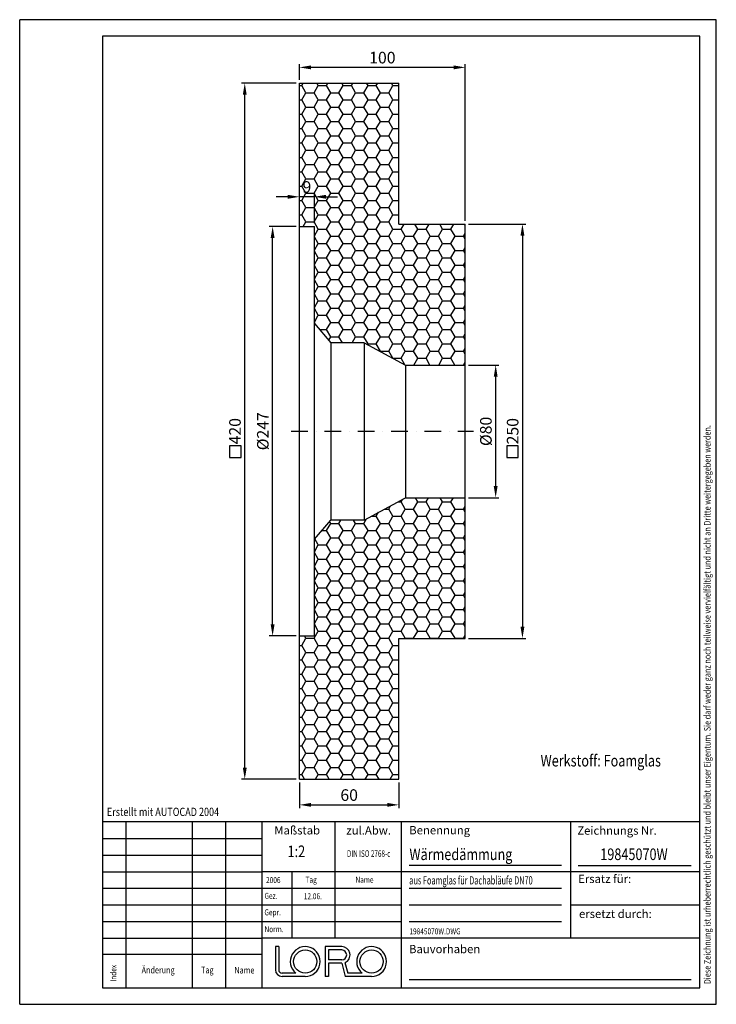
# Model space of a CAD drawing. Extents: x 0 to 420, y 0 to 594.
import ezdxf
from ezdxf.enums import TextEntityAlignment as Align

# ---------------------------------------------------------------- set-up
doc = ezdxf.new("R2010")
doc.units = 0
doc.header["$LTSCALE"] = 20
doc.header["$MEASUREMENT"] = 0
doc.linetypes.add('STRICHPUNKT', pattern=[1, 0.5, -0.25, 0, -0.25])
for name, color, linetype in [('BEM', 7, 'Continuous'), ('HILF', 2, 'Continuous'), ('MITTEL', 2, 'STRICHPUNKT'), ('SCHRAFF', 7, 'Continuous'), ('STEMPEL', 3, 'Continuous'), ('TEXT', 7, 'Continuous'), ('VOLL', 1, 'Continuous')]:
    doc.layers.add(name, color=color, linetype=linetype)
doc.styles.add('GREEKS', font='SIMPLEX.shx', dxfattribs={"width": 0.8})
doc.styles.get("Standard").update_dxf_attribs({"font": 'simplex.shx', "width": 0.8})
doc.dimstyles.get("Standard").update_dxf_attribs({"dimtxt": 0.18, "dimasz": 0.18, "dimexe": 0.18, "dimexo": 0.0625, "dimgap": 0.09, "dimtad": 0, "dimtih": 1, "dimtoh": 1, "dimdec": 4, "dimzin": 0, "dimdsep": 46, "dimtxsty": 'STANDARD', "dimcen": 0.09, "dimadec": 0, "dimazin": 0, "dimtfac": 1, "dimtdec": 4, "dimtofl": 0, "dimtmove": 0, "dimatfit": 3, "dimfxl": 1, "dimtolj": 1, "dimtzin": 0, "dimarcsym": 0})

# ---------------------------------------------------------------- blocks, each defined once
blk = doc.blocks.new('*D1')
at = {"layer": 'BEM', "color": 0, "lineweight": -2}
for p, q in [((161.65, 487.16), (154.65, 487.16)), ((168.65, 471.24), (168.65, 489.16)), ((177.65, 487.16), (168.65, 487.16)), ((177.65, 471.24), (177.65, 489.16)), ((184.65, 487.16), (191.65, 487.16))]:
    blk.add_line(p, q, dxfattribs=at)
at = {"layer": 'BEM', "color": 0}
for points in [[(161.65, 488.32), (161.65, 485.99), (168.65, 487.16)], [(184.65, 488.32), (184.65, 485.99), (177.65, 487.16)]]:
    blk.add_solid(points, dxfattribs=at)
at = {"layer": 'DEFPOINTS', "color": 0}
for p in [(168.65, 487.16), (168.65, 469.24), (177.65, 469.24)]:
    blk.add_point(p, dxfattribs=at)
at = {"layer": 'BEM', "color": 1, "insert": (173.15, 493.06), "char_height": 7, "attachment_point": 5, "style": 'GREEKS'}
blk.add_mtext('\\A1;9', dxfattribs=at)
blk = doc.blocks.new('*D2')
at = {"layer": 'BEM', "color": 0, "lineweight": -2}
for p, q in [((166.65, 469.24), (150.49, 469.24)), ((152.49, 229.24), (152.49, 462.24)), ((166.65, 222.24), (150.49, 222.24))]:
    blk.add_line(p, q, dxfattribs=at)
at = {"layer": 'BEM', "color": 0}
for points in [[(151.32, 462.24), (153.66, 462.24), (152.49, 469.24)], [(151.32, 229.24), (153.66, 229.24), (152.49, 222.24)]]:
    blk.add_solid(points, dxfattribs=at)
at = {"layer": 'DEFPOINTS', "color": 0}
for p in [(152.49, 469.24), (168.65, 469.24), (168.65, 222.24)]:
    blk.add_point(p, dxfattribs=at)
at = {"layer": 'BEM', "color": 1, "insert": (146.59, 345.74), "char_height": 7, "attachment_point": 5, "rotation": 90, "style": 'GREEKS'}
blk.add_mtext('\\A1;%%c247', dxfattribs=at)
blk = doc.blocks.new('*D3')
at = {"layer": 'BEM', "color": 0, "lineweight": -2}
for p, q in [((270.65, 385.62), (288.98, 385.62)), ((286.98, 312.62), (286.98, 378.62)), ((270.65, 305.62), (288.98, 305.62))]:
    blk.add_line(p, q, dxfattribs=at)
at = {"layer": 'BEM', "color": 0}
for points in [[(285.82, 378.62), (288.15, 378.62), (286.98, 385.62)], [(285.82, 312.62), (288.15, 312.62), (286.98, 305.62)]]:
    blk.add_solid(points, dxfattribs=at)
at = {"layer": 'DEFPOINTS', "color": 0}
for p in [(268.65, 385.62), (286.98, 385.62), (268.65, 305.62)]:
    blk.add_point(p, dxfattribs=at)
at = {"layer": 'BEM', "color": 1, "insert": (281.08, 345.62), "char_height": 7, "attachment_point": 5, "rotation": 90, "style": 'GREEKS'}
blk.add_mtext('\\A1;%%c80', dxfattribs=at)
blk = doc.blocks.new('*D4')
at = {"layer": 'BEM', "color": 0, "lineweight": -2}
for p, q in [((166.65, 555.74), (133.69, 555.74)), ((135.69, 142.74), (135.69, 548.74)), ((166.65, 135.74), (133.69, 135.74))]:
    blk.add_line(p, q, dxfattribs=at)
at = {"layer": 'BEM', "color": 0}
for points in [[(134.52, 548.74), (136.86, 548.74), (135.69, 555.74)], [(134.52, 142.74), (136.86, 142.74), (135.69, 135.74)]]:
    blk.add_solid(points, dxfattribs=at)
at = {"layer": 'DEFPOINTS', "color": 0}
for p in [(135.69, 555.74), (168.65, 555.74), (168.65, 135.74)]:
    blk.add_point(p, dxfattribs=at)
at = {"layer": 'BEM', "color": 1, "insert": (129.79, 345.74), "char_height": 7, "attachment_point": 5, "rotation": 90, "style": 'GREEKS'}
blk.add_mtext('\\A1;420', dxfattribs=at)
blk = doc.blocks.new('*D5')
at = {"layer": 'DEFPOINTS', "color": 0}
for p in [(268.65, 470.74), (268.65, 220.74), (303.11, 220.74)]:
    blk.add_point(p, dxfattribs=at)
at = {"layer": 'SCHRAFF', "color": 0, "lineweight": -2}
for p, q in [((270.65, 470.74), (305.11, 470.74)), ((303.11, 463.74), (303.11, 227.74)), ((270.65, 220.74), (305.11, 220.74))]:
    blk.add_line(p, q, dxfattribs=at)
at = {"layer": 'SCHRAFF', "color": 0}
for points in [[(301.95, 463.74), (304.28, 463.74), (303.11, 470.74)], [(301.95, 227.74), (304.28, 227.74), (303.11, 220.74)]]:
    blk.add_solid(points, dxfattribs=at)
at = {"layer": 'SCHRAFF', "color": 1, "insert": (297.21, 345.74), "char_height": 7, "attachment_point": 5, "rotation": 90, "style": 'GREEKS'}
blk.add_mtext('\\A1;250', dxfattribs=at)
blk = doc.blocks.new('*D6')
at = {"layer": 'DEFPOINTS', "color": 0}
for p in [(168.65, 565.22), (168.65, 555.74), (268.65, 470.74)]:
    blk.add_point(p, dxfattribs=at)
at = {"layer": 'SCHRAFF', "color": 0, "lineweight": -2}
for p, q in [((168.65, 557.74), (168.65, 567.22)), ((261.65, 565.22), (175.65, 565.22)), ((268.65, 472.74), (268.65, 567.22))]:
    blk.add_line(p, q, dxfattribs=at)
at = {"layer": 'SCHRAFF', "color": 0}
for points in [[(175.65, 566.39), (175.65, 564.05), (168.65, 565.22)], [(261.65, 566.39), (261.65, 564.05), (268.65, 565.22)]]:
    blk.add_solid(points, dxfattribs=at)
at = {"layer": 'SCHRAFF', "color": 1, "insert": (218.65, 571.12), "char_height": 7, "attachment_point": 5, "style": 'GREEKS'}
blk.add_mtext('\\A1;100', dxfattribs=at)
blk = doc.blocks.new('*D7')
at = {"layer": 'BEM', "color": 0, "lineweight": -2}
for p, q in [((168.65, 133.74), (168.65, 118.33)), ((228.65, 133.74), (228.65, 118.33)), ((175.65, 120.33), (221.65, 120.33))]:
    blk.add_line(p, q, dxfattribs=at)
at = {"layer": 'BEM', "color": 0}
for points in [[(175.65, 121.49), (175.65, 119.16), (168.65, 120.33)], [(221.65, 121.49), (221.65, 119.16), (228.65, 120.33)]]:
    blk.add_solid(points, dxfattribs=at)
at = {"layer": 'DEFPOINTS', "color": 0}
for p in [(168.65, 135.74), (228.65, 135.74), (228.65, 120.33)]:
    blk.add_point(p, dxfattribs=at)
at = {"layer": 'BEM', "color": 1, "insert": (198.65, 126.23), "char_height": 7, "attachment_point": 5, "style": 'GREEKS'}
blk.add_mtext('\\A1;60', dxfattribs=at)

msp = doc.modelspace()

# ---------------------------------------------------------------- hatches: boundary and pattern name
at = {"layer": 'SCHRAFF'}
h = msp.add_hatch(dxfattribs=at)
h.set_pattern_fill('HONEY', color=256, scale=40, style=0)
h.paths.add_polyline_path([(268.651, 470.736), (228.651, 470.736), (228.651, 555.736), (168.651, 555.736), (168.651, 469.236), (177.651, 469.236), (177.651, 410.624), (187.651, 399.124), (207.651, 399.124), (232.651, 385.624), (268.651, 385.624)])
h.paths.add_polyline_path([(228.651, 220.736), (268.651, 220.736), (268.651, 305.624), (232.651, 305.624), (207.651, 292.124), (187.651, 292.124), (177.651, 280.624), (177.651, 222.236), (168.651, 222.236), (168.651, 135.736), (228.651, 135.736)])
h.paths.add_polyline_path([(169.668, 498.308), (176.635, 498.308), (176.635, 487.808), (169.668, 487.808)], flags=24)

# ---------------------------------------------------------------- linework, layer by layer
at = {"layer": 'BEM', "color": 1}
for points in [[(126.559, 336.864), (126.559, 329.864), (133.559, 329.864), (133.559, 336.864)], [(293.638, 336.864), (293.638, 329.864), (300.638, 329.864), (300.638, 336.864)]]:
    msp.add_lwpolyline(points, close=True, dxfattribs=at)
at = {"layer": 'HILF'}
for p, q in [((0, 0), (0, 594)), ((420, 594), (0, 594)), ((420, 0), (420, 594)), ((50, 100), (146, 100)), ((50, 90), (146, 90)), ((234.774, 84.038), (326.63, 84.038)), ((336.724, 83.78), (404.859, 83.78)), ((50, 80), (146, 80)), ((50, 70), (146, 70)), ((146, 70), (230, 70)), ((234.774, 70), (326.63, 70)), ((50, 60), (146, 60)), ((146, 60), (230, 60)), ((234.774, 60), (326.63, 60)), ((50, 50), (146, 50)), ((146, 50), (230, 50)), ((234.774, 50), (326.63, 50)), ((50, 40), (146, 40)), ((234.774, 14.894), (404.859, 14.894)), ((0, 0), (420, 0))]:
    msp.add_line(p, q, dxfattribs=at)
at = {"layer": 'MITTEL'}
msp.add_line((163.651, 345.736), (273.651, 345.736), dxfattribs=at)
at = {"layer": 'STEMPEL'}
for p, q in [((50, 584), (50, 10)), ((410, 584), (50, 584)), ((410, 10), (410, 584)), ((168.651, 135.736), (168.651, 555.736)), ((168.651, 555.736), (228.651, 555.736)), ((228.651, 470.736), (228.651, 555.736)), ((228.651, 470.736), (228.651, 555.736)), ((228.651, 470.736), (268.651, 470.736)), ((268.651, 220.736), (268.651, 470.736)), ((168.651, 469.236), (177.651, 469.236)), ((177.651, 222.236), (177.651, 469.236)), ((177.651, 410.624), (187.651, 399.124)), ((187.651, 399.124), (187.651, 292.124)), ((207.651, 399.124), (187.651, 399.124)), ((207.651, 399.124), (207.651, 292.124)), ((207.651, 399.124), (232.651, 385.624)), ((232.651, 385.624), (232.651, 305.624)), ((232.651, 385.624), (268.651, 385.624)), ((207.651, 292.124), (232.651, 305.624)), ((232.651, 305.624), (268.651, 305.624)), ((177.651, 280.624), (187.651, 292.124)), ((207.651, 292.124), (187.651, 292.124)), ((168.651, 222.236), (177.651, 222.236)), ((228.651, 220.736), (268.651, 220.736)), ((228.651, 135.736), (228.651, 220.736)), ((168.651, 135.736), (228.651, 135.736)), ((410, 110), (50, 110)), ((146, 110), (146, 10)), ((230, 110), (230, 10)), ((332, 110), (332, 40)), ((410, 80), (146, 80)), ((410, 40), (146, 40)), ((146, 30), (50, 30)), ((50, 10), (410, 10))]:
    msp.add_line(p, q, dxfattribs=at)
at = {"layer": 'TEXT', "color": 3}
for p, q in [((154.17, 34.781), (154.17, 20.781)), ((156.17, 34.781), (154.17, 34.781)), ((156.17, 34.781), (156.17, 20.781)), ((184.17, 34.781), (184.17, 16.781)), ((194.17, 34.781), (184.17, 34.781)), ((194.17, 32.781), (186.17, 32.781)), ((186.17, 32.781), (186.17, 26.781)), ((194.17, 26.781), (186.17, 26.781)), ((194.17, 24.781), (186.17, 24.781)), ((186.17, 24.781), (186.17, 16.781)), ((194.17, 24.781), (196.314, 16.781)), ((196.102, 25.298), (197.848, 18.781)), ((166.513, 18.781), (158.17, 18.781)), ((206.513, 18.781), (197.848, 18.781)), ((172.17, 16.781), (158.17, 16.781)), ((186.17, 16.781), (184.17, 16.781)), ((212.17, 16.781), (196.314, 16.781))]:
    msp.add_line(p, q, dxfattribs=at)
for centre in [(172.17, 25.781), (212.17, 25.781)]:
    msp.add_circle(centre, 7, dxfattribs=at)
for centre, radius, start, end in [((172.17, 25.781), 9, 270, 231.057559), ((194.17, 29.781), 5, 270, 270), ((194.17, 29.781), 5, 293.116189, 90), ((194.17, 29.781), 3, 270, 90), ((212.17, 25.781), 9, 270, 231.057559), ((158.17, 20.781), 4, 180, 270), ((158.17, 20.781), 2, 180, 270)]:
    msp.add_arc(centre, radius, start, end, dxfattribs=at)
at = {"layer": 'VOLL'}
for p, q in [((64, 110), (64, 10)), ((104, 110), (104, 10)), ((124, 110), (124, 10)), ((190, 110), (190, 40)), ((164, 80), (164, 40)), ((332, 60), (410, 60))]:
    msp.add_line(p, q, dxfattribs=at)

# ---------------------------------------------------------------- texts
at = {"layer": 'BEM', "style": 'GREEKS', "width": 0.8}
msp.add_text('Diese Zeichnung ist urheberrechtlich geschützt und bleibt unser Eigentum. Sie darf weder ganz noch teilweise vervielfältigt und nicht an Dritte weitergegeben werden.', height=4, rotation=90, dxfattribs=at).set_placement((416.581, 12.148))
at = {"layer": 'TEXT', "color": 1, "style": 'GREEKS', "width": 0.8}
for s, p in [('Werkstoff: Foamglas', (314.056, 143.483)), ('1:2', (161.521, 88.79)), ('Wärmedämmung', (234.979, 86.994))]:
    msp.add_text(s, height=7, dxfattribs=at).set_placement(p)
at = {"layer": 'TEXT', "style": 'GREEKS'}
for s, height, width, p in [('Erstellt mit AUTOCAD 2004', 5, 0.8, (52.573, 113.595)), ('aus Foamglas für Dachabläufe DN70', 5, 0.65, (234.863, 72.297)), ('2006', 3.6, 0.8, (148.543, 73.146)), ('Tag', 3.6, 0.8, (172.331, 73.319)), ('Name', 3.6, 0.8, (202.463, 73.31)), ('Gez.', 3.6, 0.8, (147.584, 63.63)), ('Gepr.', 3.6, 0.8, (147.552, 53.689)), ('Norm.', 3.6, 0.8, (147.601, 43.529)), ('19845070W.DWG', 3.6, 0.8, (234.971, 42.195))]:
    msp.add_text(s, height=height, dxfattribs=dict(at, width=width)).set_placement(p)
for s, p in [('Maßstab', (153.516, 102.462)), ('Benennung', (234.878, 102.549)), ('Zeichnungs Nr.', (336.179, 102.313)), ('Ersatz für:', (336.724, 73.181)), ('ersetzt durch:', (337.24, 52.074)), ('Bauvorhaben', (234.742, 30.846))]:
    msp.add_text(s, height=5, dxfattribs=at).set_placement(p)
msp.add_text('zul.Abw.', height=5, dxfattribs=at).set_placement((210.401, 102.418), align=Align.CENTER)
for s, width, p in [('DIN ISO 2768-c', 0.7, (210.401, 88.948)), ('Änderung', 0.8, (83.467, 18.674)), ('Tag', 0.8, (113.107, 18.672)), ('Name', 0.8, (135.49, 18.593))]:
    msp.add_text(s, height=4, dxfattribs=dict(at, width=width)).set_placement(p, align=Align.CENTER)
at = {"layer": 'TEXT', "color": 1, "style": 'GREEKS', "width": 0.8}
msp.add_text('19845070W', height=7, dxfattribs=at).set_placement((370.371, 87.019), align=Align.CENTER)
at = {"layer": 'TEXT', "width": 0.8}
msp.add_text('12.06.', height=3.6, dxfattribs=at).set_placement((176.759, 63.406), align=Align.CENTER)
at = {"layer": 'TEXT', "style": 'GREEKS', "width": 0.8}
msp.add_text('Index', height=3.6, rotation=90, dxfattribs=at).set_placement((58.266, 13.655))

# ---------------------------------------------------------------- dimensions: what is measured, and where the dimension line sits
at = {"layer": 'BEM'}
dim = msp.add_linear_dim(base=(135.691, 555.736), p1=(168.651, 135.736), p2=(168.651, 555.736), angle=270, dimstyle='Standard', override={"dimscale": 2, "dimtxt": 3.5, "dimasz": 3.5, "dimexe": 1, "dimexo": 1, "dimgap": 1.2, "dimtad": 1, "dimtih": 0, "dimtoh": 0, "dimdec": 2, "dimzin": 8, "dimtxsty": 'GREEKS', "dimcen": 1.5, "dimclrt": 1, "dimadec": 2, "dimazin": 2, "dimtfac": 0.5, "dimtdec": 2, "dimtofl": 1, "dimtzin": 8}, dxfattribs=at)
dim.commit()
dim.dimension.update_dxf_attribs({"geometry": '*D4', "text_midpoint": (129.791, 345.736)})
for base, p1, p2, picture, middle in [((168.651, 487.158), (177.651, 469.236), (168.651, 469.236), '*D1', (173.151, 493.058)), ((228.651, 120.325), (168.651, 135.736), (228.651, 135.736), '*D7', (198.651, 126.225))]:
    dim = msp.add_linear_dim(base=base, p1=p1, p2=p2, dimstyle='Standard', override={"dimscale": 2, "dimtxt": 3.5, "dimasz": 3.5, "dimexe": 1, "dimexo": 1, "dimgap": 1.2, "dimtad": 1, "dimtih": 0, "dimtoh": 0, "dimdec": 2, "dimzin": 8, "dimtxsty": 'GREEKS', "dimcen": 1.5, "dimclrt": 1, "dimadec": 2, "dimazin": 2, "dimtfac": 0.5, "dimtdec": 2, "dimtofl": 1, "dimtzin": 8}, dxfattribs=at)
    dim.commit()
    dim.dimension.update_dxf_attribs({"geometry": picture, "text_midpoint": middle})
for base, p1, p2, angle, picture, middle in [((152.489, 469.236), (168.651, 222.236), (168.651, 469.236), 90, '*D2', (146.589, 345.736)), ((286.983, 385.624), (268.651, 305.624), (268.651, 385.624), 270, '*D3', (281.083, 345.624))]:
    dim = msp.add_linear_dim(base=base, p1=p1, p2=p2, angle=angle, text='%%c<>', dimstyle='Standard', override={"dimscale": 2, "dimtxt": 3.5, "dimasz": 3.5, "dimexe": 1, "dimexo": 1, "dimgap": 1.2, "dimtad": 1, "dimtih": 0, "dimtoh": 0, "dimdec": 2, "dimzin": 8, "dimtxsty": 'GREEKS', "dimcen": 1.5, "dimclrt": 1, "dimadec": 2, "dimazin": 2, "dimtfac": 0.5, "dimtdec": 2, "dimtofl": 1, "dimtzin": 8}, dxfattribs=at)
    dim.commit()
    dim.dimension.update_dxf_attribs({"geometry": picture, "text_midpoint": middle})
at = {"layer": 'SCHRAFF'}
dim = msp.add_linear_dim(base=(168.651, 565.219), p1=(268.651, 470.736), p2=(168.651, 555.736), dimstyle='Standard', override={"dimscale": 2, "dimtxt": 3.5, "dimasz": 3.5, "dimexe": 1, "dimexo": 1, "dimgap": 1.2, "dimtad": 1, "dimtih": 0, "dimtoh": 0, "dimdec": 2, "dimzin": 8, "dimtxsty": 'GREEKS', "dimcen": 1.5, "dimclrt": 1, "dimadec": 2, "dimazin": 2, "dimtfac": 0.5, "dimtdec": 2, "dimtofl": 1, "dimtzin": 8}, dxfattribs=at)
dim.commit()
dim.dimension.update_dxf_attribs({"geometry": '*D6', "text_midpoint": (218.651, 571.119)})
dim = msp.add_linear_dim(base=(303.113, 220.736), p1=(268.651, 470.736), p2=(268.651, 220.736), angle=270, dimstyle='Standard', override={"dimscale": 2, "dimtxt": 3.5, "dimasz": 3.5, "dimexe": 1, "dimexo": 1, "dimgap": 1.2, "dimtad": 1, "dimtih": 0, "dimtoh": 0, "dimdec": 2, "dimzin": 8, "dimtxsty": 'GREEKS', "dimcen": 1.5, "dimclrt": 1, "dimadec": 2, "dimazin": 2, "dimtfac": 0.5, "dimtdec": 2, "dimtofl": 1, "dimtzin": 8}, dxfattribs=at)
dim.commit()
dim.dimension.update_dxf_attribs({"geometry": '*D5', "text_midpoint": (297.213, 345.736)})

doc.saveas('drawing.dxf')
